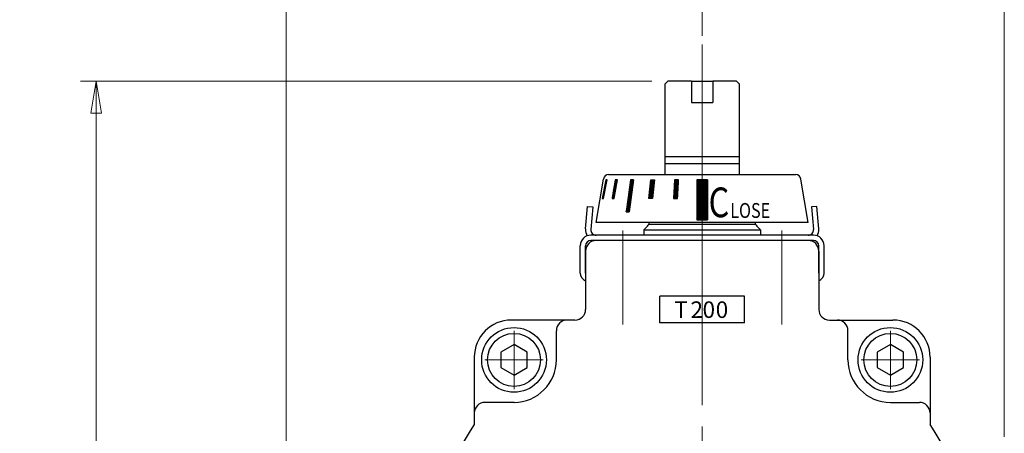
# Model space of a CAD drawing. Extents: x 0 to 1140, y 270 to 1082.
# Drawn here: x 527 to 713, y 729 to 807 of the extents above; entities that cross this region are included whole.
import ezdxf

# ---------------------------------------------------------------- set-up
doc = ezdxf.new("R2010")
doc.units = 0
doc.header["$LTSCALE"] = 4
doc.header["$MEASUREMENT"] = 0
doc.linetypes.add('CENTER', pattern=[12, 9, -1, 1, -1])
doc.layers.get('0').update_dxf_attribs({"linetype": 'CONTINUOUS'})
doc.layers.get('Defpoints').update_dxf_attribs({"linetype": 'CONTINUOUS'})
doc.layers.add('scale', color=6, linetype='CONTINUOUS', lineweight=13)
doc.layers.add('シリンダ', color=85, linetype='CONTINUOUS')
doc.styles.add('MS_P_Gothic', font='MS PGothic.ttf')
doc.styles.get("Standard").update_dxf_attribs({"font": 'simplex.shx', "bigfont": 'BIGFONT.shx'})
doc.dimstyles.get("Standard").update_dxf_attribs({"dimscale": 3, "dimtxt": 3.3, "dimasz": 2, "dimexe": 1, "dimexo": 1, "dimgap": 1, "dimtad": 1, "dimdsep": 46, "dimtxsty": 'STANDARD', "dimblk": 'CLOSED', "dimcen": 0.09, "dimclrd": 256, "dimclre": 256, "dimclrt": 2, "dimadec": 0, "dimazin": 2, "dimtfac": 1, "dimtmove": 0, "dimatfit": 3, "dimldrblk": 'CLOSED', "dimfxl": 1, "dimtolj": 1, "dimtzin": 0, "dimlwd": -1, "dimlwe": -1, "dimarcsym": 0})

# ---------------------------------------------------------------- blocks, each defined once
blk = doc.blocks.new('_Closed')
at = {"color": 0, "linetype": 'ByBlock', "lineweight": -2}
for p, q in [((-1, 0.167), (0, 0)), ((-1, 0.167), (-1, -0.167)), ((0, 0), (-1, -0.167)), ((0, 0), (-1, 0))]:
    blk.add_line(p, q, dxfattribs=at)
blk = doc.blocks.new('*D3')
at = {"layer": 'Defpoints', "color": 0}
for p in [(541.91, 795.21), (649.72, 795.21), (606.2, 592.21)]:
    blk.add_point(p, dxfattribs=at)
at = {"layer": 'scale'}
for p, q in [((646.72, 795.21), (538.91, 795.21)), ((541.91, 598.21), (541.91, 789.21)), ((603.2, 592.21), (538.91, 592.21))]:
    blk.add_line(p, q, dxfattribs=at)
at = {"layer": 'scale', "xscale": 6, "yscale": 6, "zscale": 6}
for p, rotation in [((541.91, 795.21), 90), ((541.91, 592.21), 270)]:
    blk.add_blockref('_Closed', p, dxfattribs=dict(at, rotation=rotation))
at = {"layer": 'scale', "color": 2, "insert": (533.96, 693.71), "char_height": 9.9, "attachment_point": 5, "rotation": 90}
blk.add_mtext('\\A1;203', dxfattribs=at)
blk = doc.blocks.new('*D5')
at = {"layer": 'Defpoints', "color": 0}
for p in [(577.71, 830.24), (656.22, 800.76), (577.71, 625.71)]:
    blk.add_point(p, dxfattribs=at)
at = {"layer": 'scale'}
for p, q in [((577.71, 628.71), (577.71, 833.24)), ((656.22, 803.76), (656.22, 833.24)), ((650.22, 830.24), (583.71, 830.24))]:
    blk.add_line(p, q, dxfattribs=at)
at = {"layer": 'scale', "xscale": 6, "yscale": 6, "zscale": 6, "rotation": 180}
blk.add_blockref('_Closed', (577.71, 830.24), dxfattribs=at)
at = {"layer": 'scale', "xscale": 6, "yscale": 6, "zscale": 6}
blk.add_blockref('_Closed', (656.22, 830.24), dxfattribs=at)
at = {"layer": 'scale', "color": 2, "insert": (616.96, 838.19), "char_height": 9.9, "attachment_point": 5}
blk.add_mtext('\\A1;79（概略）', dxfattribs=at)
blk = doc.blocks.new('*D6')
at = {"layer": 'Defpoints', "color": 0}
for p in [(713.22, 830.24), (656.22, 800.76), (713.22, 725.21)]:
    blk.add_point(p, dxfattribs=at)
at = {"layer": 'scale'}
for p, q in [((656.22, 803.76), (656.22, 833.24)), ((713.22, 728.21), (713.22, 833.24)), ((662.22, 830.24), (707.22, 830.24))]:
    blk.add_line(p, q, dxfattribs=at)
at = {"layer": 'scale', "xscale": 6, "yscale": 6, "zscale": 6, "rotation": 180}
blk.add_blockref('_Closed', (656.22, 830.24), dxfattribs=at)
at = {"layer": 'scale', "xscale": 6, "yscale": 6, "zscale": 6}
blk.add_blockref('_Closed', (713.22, 830.24), dxfattribs=at)
at = {"layer": 'scale', "color": 2, "insert": (684.72, 838.19), "char_height": 9.9, "attachment_point": 5}
blk.add_mtext('\\A1;57', dxfattribs=at)
blk = doc.blocks.new('*X16')
at = {"color": 0}
for p, q in [((712.25, 900.75), (712.07, 900.93)), ((712.26, 900.79), (712.08, 900.96)), ((712.26, 900.83), (712.09, 901)), ((712.28, 900.9), (712.1, 901.08)), ((712.27, 900.87), (712.1, 901.04)), ((712.28, 900.94), (712.11, 901.11)), ((712.29, 900.98), (712.12, 901.15)), ((712.31, 901.05), (712.13, 901.23)), ((712.3, 901.02), (712.13, 901.19)), ((712.31, 901.09), (712.14, 901.26)), ((712.33, 901.17), (712.15, 901.34)), ((712.32, 901.13), (712.15, 901.3)), ((712.34, 901.2), (712.16, 901.38)), ((712.34, 901.24), (712.17, 901.42)), ((712.36, 901.32), (712.18, 901.49)), ((712.35, 901.28), (712.18, 901.45)), ((712.36, 901.35), (712.19, 901.53)), ((712.37, 901.39), (712.2, 901.57)), ((712.39, 901.47), (712.21, 901.64)), ((712.38, 901.43), (712.21, 901.6)), ((712.39, 901.51), (712.22, 901.68)), ((712.41, 901.58), (712.23, 901.75)), ((712.4, 901.54), (712.23, 901.72)), ((712.42, 901.62), (712.24, 901.79)), ((712.42, 901.66), (712.25, 901.83)), ((712.44, 901.73), (712.26, 901.9)), ((712.43, 901.69), (712.26, 901.87)), ((712.44, 901.77), (712.27, 901.94)), ((712.45, 901.81), (712.28, 901.98)), ((712.46, 901.84), (712.29, 902.02)), ((712.47, 901.88), (712.33, 902.02)), ((712.47, 901.92), (712.37, 902.02)), ((712.48, 901.96), (712.42, 902.02)), ((712.49, 901.99), (712.46, 902.02)), ((714.21, 900.59), (713.87, 900.93)), ((714.22, 900.66), (713.88, 901.01)), ((714.22, 900.63), (713.88, 900.97)), ((714.24, 900.74), (713.89, 901.08)), ((714.23, 900.7), (713.89, 901.04)), ((714.24, 900.78), (713.9, 901.12)), ((714.26, 900.86), (713.91, 901.2)), ((714.25, 900.82), (713.91, 901.16)), ((714.26, 900.89), (713.92, 901.23)), ((714.28, 900.97), (713.93, 901.31)), ((714.27, 900.93), (713.93, 901.27)), ((714.28, 901.01), (713.94, 901.35)), ((714.3, 901.09), (713.95, 901.43)), ((714.29, 901.05), (713.95, 901.39)), ((714.3, 901.12), (713.96, 901.46)), ((714.32, 901.2), (713.97, 901.54)), ((714.31, 901.16), (713.97, 901.5)), ((714.32, 901.24), (713.98, 901.58)), ((714.34, 901.31), (713.99, 901.66)), ((714.33, 901.28), (713.99, 901.62)), ((714.34, 901.35), (714, 901.69)), ((714.36, 901.43), (714.01, 901.77)), ((714.35, 901.39), (714.01, 901.73)), ((714.36, 901.47), (714.02, 901.81)), ((714.38, 901.54), (714.03, 901.89)), ((714.37, 901.51), (714.03, 901.85)), ((714.38, 901.58), (714.04, 901.92)), ((714.4, 901.66), (714.05, 902)), ((714.39, 901.62), (714.05, 901.96)), ((714.4, 901.7), (714.08, 902.02)), ((714.41, 901.74), (714.13, 902.02)), ((714.41, 901.77), (714.17, 902.02)), ((714.42, 901.81), (714.22, 902.02)), ((714.43, 901.85), (714.26, 902.02)), ((714.43, 901.89), (714.31, 902.02)), ((714.44, 901.93), (714.35, 902.02)), ((714.45, 901.97), (714.4, 902.02)), ((714.45, 902), (714.44, 902.02)), ((717.29, 900.43), (716.79, 900.92)), ((717.3, 900.51), (716.8, 901)), ((717.29, 900.47), (716.8, 900.96)), ((717.31, 900.59), (716.81, 901.08)), ((717.3, 900.55), (716.81, 901.04)), ((717.32, 900.67), (716.82, 901.16)), ((717.31, 900.63), (716.82, 901.12)), ((717.33, 900.7), (716.83, 901.2)), ((717.34, 900.78), (716.84, 901.28)), ((717.33, 900.74), (716.84, 901.24)), ((717.35, 900.86), (716.85, 901.36)), ((717.34, 900.82), (716.85, 901.32)), ((717.36, 900.94), (716.86, 901.44)), ((717.35, 900.9), (716.86, 901.4)), ((717.37, 901.02), (716.87, 901.51)), ((717.36, 900.98), (716.87, 901.48)), ((717.38, 901.06), (716.88, 901.55)), ((717.39, 901.14), (716.89, 901.63)), ((717.38, 901.1), (716.89, 901.59)), ((717.4, 901.22), (716.9, 901.71)), ((717.39, 901.18), (716.9, 901.67)), ((717.41, 901.29), (716.91, 901.79)), ((717.4, 901.26), (716.91, 901.75)), ((717.42, 901.37), (716.92, 901.87)), ((717.41, 901.33), (716.92, 901.83)), ((717.43, 901.41), (716.93, 901.91)), ((717.44, 901.49), (716.94, 901.99)), ((717.43, 901.45), (716.94, 901.95)), ((717.44, 901.53), (716.95, 902.02)), ((717.45, 901.57), (717, 902.02)), ((717.45, 901.61), (717.04, 902.02)), ((717.46, 901.65), (717.09, 902.02)), ((717.46, 901.69), (717.13, 902.02)), ((717.47, 901.73), (717.18, 902.02)), ((717.48, 901.77), (717.22, 902.02)), ((717.48, 901.81), (717.27, 902.02)), ((717.49, 901.85), (717.31, 902.02)), ((717.49, 901.88), (717.36, 902.02)), ((717.5, 901.92), (717.4, 902.02)), ((717.5, 901.96), (717.45, 902.02)), ((717.51, 902), (717.49, 902.02)), ((721.28, 900.38), (720.65, 901.01)), ((721.28, 900.34), (720.65, 900.97)), ((721.28, 900.3), (720.65, 900.93)), ((721.29, 900.47), (720.66, 901.1)), ((721.29, 900.42), (720.66, 901.05)), ((721.3, 900.59), (720.67, 901.22)), ((721.3, 900.55), (720.67, 901.18)), ((721.3, 900.51), (720.67, 901.14)), ((721.31, 900.67), (720.68, 901.3)), ((721.31, 900.63), (720.68, 901.26)), ((721.32, 900.79), (720.69, 901.42)), ((721.32, 900.75), (720.69, 901.38)), ((721.32, 900.71), (720.69, 901.34)), ((721.33, 900.87), (720.7, 901.5)), ((721.33, 900.83), (720.7, 901.46)), ((721.34, 901), (720.71, 901.63)), ((721.34, 900.96), (720.71, 901.59)), ((721.34, 900.91), (720.71, 901.54)), ((721.35, 901.08), (720.72, 901.71)), ((721.35, 901.04), (720.72, 901.67)), ((721.36, 901.16), (720.73, 901.79)), ((721.36, 901.12), (720.73, 901.75)), ((721.37, 901.28), (720.74, 901.91)), ((721.37, 901.24), (720.74, 901.87)), ((721.36, 901.2), (720.74, 901.83)), ((721.38, 901.36), (720.75, 901.99)), ((721.38, 901.32), (720.75, 901.95)), ((721.39, 901.4), (720.77, 902.02)), ((721.39, 901.45), (720.82, 902.02)), ((721.39, 901.49), (720.86, 902.02)), ((721.4, 901.53), (720.91, 902.02)), ((721.4, 901.57), (720.95, 902.02)), ((721.41, 901.61), (721, 902.02)), ((721.41, 901.65), (721.04, 902.02)), ((721.41, 901.69), (721.09, 902.02)), ((721.42, 901.73), (721.13, 902.02)), ((721.42, 901.77), (721.18, 902.02)), ((721.43, 901.81), (721.22, 902.02)), ((721.43, 901.85), (721.27, 902.02)), ((721.43, 901.89), (721.31, 902.02)), ((721.44, 901.93), (721.36, 902.02)), ((721.44, 901.98), (721.4, 902.02)), ((721.45, 902.02), (721.44, 902.02)), ((725.91, 900.34), (725.17, 901.07)), ((725.91, 900.3), (725.17, 901.03)), ((725.9, 900.25), (725.17, 900.99)), ((725.9, 900.21), (725.17, 900.94)), ((725.92, 900.51), (725.18, 901.24)), ((725.92, 900.47), (725.18, 901.2)), ((725.91, 900.42), (725.18, 901.16)), ((725.91, 900.38), (725.18, 901.12)), ((725.93, 900.72), (725.19, 901.46)), ((725.93, 900.68), (725.19, 901.41)), ((725.92, 900.64), (725.19, 901.37)), ((725.92, 900.59), (725.19, 901.33)), ((725.92, 900.55), (725.19, 901.29)), ((725.94, 900.94), (725.2, 901.67)), ((725.94, 900.89), (725.2, 901.63)), ((725.94, 900.85), (725.2, 901.59)), ((725.93, 900.81), (725.2, 901.54)), ((725.93, 900.77), (725.2, 901.5)), ((725.95, 901.11), (725.21, 901.84)), ((725.95, 901.06), (725.21, 901.8)), ((725.94, 901.02), (725.21, 901.76)), ((725.94, 900.98), (725.21, 901.71)), ((725.96, 901.28), (725.22, 902.01)), ((725.96, 901.23), (725.22, 901.97)), ((725.95, 901.19), (725.22, 901.93)), ((725.95, 901.15), (725.22, 901.88)), ((725.96, 901.32), (725.26, 902.02)), ((725.96, 901.36), (725.31, 902.02)), ((725.96, 901.41), (725.35, 902.02)), ((725.97, 901.45), (725.4, 902.02)), ((725.97, 901.49), (725.44, 902.02)), ((725.97, 901.53), (725.49, 902.02)), ((725.97, 901.58), (725.53, 902.02)), ((725.98, 901.62), (725.58, 902.02)), ((725.98, 901.66), (725.62, 902.02)), ((725.98, 901.7), (725.67, 902.02)), ((725.98, 901.75), (725.71, 902.02)), ((725.98, 901.79), (725.76, 902.02)), ((725.99, 901.83), (725.8, 902.02)), ((725.99, 901.88), (725.85, 902.02)), ((725.99, 901.92), (725.89, 902.02)), ((725.99, 901.96), (725.94, 902.02)), ((725.99, 902), (725.98, 902.02)), ((731.45, 900.01), (729.45, 902.01)), ((731.45, 899.96), (729.45, 901.96)), ((731.45, 899.92), (729.45, 901.92)), ((731.45, 899.87), (729.45, 901.87)), ((731.45, 899.83), (729.45, 901.83)), ((731.45, 899.78), (729.45, 901.78)), ((731.45, 899.74), (729.45, 901.74)), ((731.45, 899.69), (729.45, 901.69)), ((731.45, 899.65), (729.45, 901.65)), ((731.45, 899.6), (729.45, 901.6)), ((731.45, 899.56), (729.45, 901.56)), ((731.45, 899.51), (729.45, 901.51)), ((731.45, 899.47), (729.45, 901.47)), ((731.45, 899.42), (729.45, 901.42)), ((731.45, 899.38), (729.45, 901.38)), ((731.45, 899.33), (729.45, 901.33)), ((731.45, 899.29), (729.45, 901.29)), ((731.45, 899.24), (729.45, 901.24)), ((731.45, 899.2), (729.45, 901.2)), ((731.45, 899.15), (729.45, 901.15)), ((731.45, 899.11), (729.45, 901.11)), ((731.45, 899.06), (729.45, 901.06)), ((731.45, 899.02), (729.45, 901.02)), ((731.45, 898.97), (729.45, 900.97)), ((731.45, 898.93), (729.45, 900.93)), ((731.45, 900.05), (729.48, 902.02)), ((731.45, 900.1), (729.53, 902.02)), ((731.45, 900.14), (729.57, 902.02)), ((731.45, 900.19), (729.62, 902.02)), ((731.45, 900.23), (729.66, 902.02)), ((731.45, 900.28), (729.71, 902.02)), ((731.45, 900.32), (729.75, 902.02)), ((731.45, 900.37), (729.8, 902.02)), ((731.45, 900.41), (729.84, 902.02)), ((731.45, 900.46), (729.89, 902.02)), ((731.45, 900.5), (729.93, 902.02)), ((731.45, 900.55), (729.98, 902.02)), ((731.45, 900.59), (730.02, 902.02)), ((731.45, 900.64), (730.07, 902.02)), ((731.45, 900.68), (730.11, 902.02)), ((731.45, 900.73), (730.16, 902.02)), ((731.45, 900.77), (730.2, 902.02)), ((731.45, 900.82), (730.25, 902.02)), ((731.45, 900.86), (730.29, 902.02)), ((731.45, 900.91), (730.34, 902.02)), ((731.45, 900.95), (730.38, 902.02)), ((731.45, 901), (730.43, 902.02)), ((731.45, 901.04), (730.47, 902.02)), ((731.45, 901.08), (730.52, 902.02)), ((731.45, 901.13), (730.56, 902.02)), ((731.45, 901.17), (730.61, 902.02)), ((731.45, 901.22), (730.65, 902.02)), ((731.45, 901.26), (730.7, 902.02)), ((731.45, 901.31), (730.74, 902.02)), ((731.45, 901.35), (730.79, 902.02)), ((731.45, 901.4), (730.83, 902.02)), ((731.45, 901.44), (730.88, 902.02)), ((731.45, 901.49), (730.92, 902.02)), ((731.45, 901.53), (730.97, 902.02)), ((731.45, 901.58), (731.01, 902.02)), ((731.45, 901.62), (731.06, 902.02)), ((731.45, 901.67), (731.1, 902.02)), ((731.45, 901.71), (731.15, 902.02)), ((731.45, 901.76), (731.19, 902.02)), ((731.45, 901.8), (731.23, 902.02)), ((731.45, 901.85), (731.28, 902.02)), ((731.45, 901.89), (731.32, 902.02)), ((731.45, 901.94), (731.37, 902.02)), ((731.45, 901.98), (731.41, 902.02)), ((711.89, 898.91), (711.72, 899.08)), ((711.91, 898.98), (711.73, 899.16)), ((711.9, 898.95), (711.73, 899.12)), ((711.91, 899.02), (711.74, 899.2)), ((711.92, 899.06), (711.75, 899.23)), ((711.94, 899.13), (711.76, 899.31)), ((711.93, 899.1), (711.76, 899.27)), ((711.94, 899.17), (711.77, 899.35)), ((711.96, 899.25), (711.78, 899.42)), ((711.95, 899.21), (711.78, 899.38)), ((711.96, 899.28), (711.79, 899.46)), ((711.97, 899.32), (711.8, 899.5)), ((711.99, 899.4), (711.81, 899.57)), ((711.98, 899.36), (711.81, 899.53)), ((711.99, 899.44), (711.82, 899.61)), ((712, 899.47), (711.83, 899.65)), ((712.02, 899.55), (711.84, 899.72)), ((712.01, 899.51), (711.84, 899.68)), ((712.02, 899.59), (711.85, 899.76)), ((712.04, 899.66), (711.86, 899.83)), ((712.03, 899.62), (711.86, 899.8)), ((712.04, 899.7), (711.87, 899.87)), ((712.05, 899.74), (711.88, 899.91)), ((712.07, 899.81), (711.89, 899.99)), ((712.06, 899.77), (711.89, 899.95)), ((712.07, 899.85), (711.9, 900.02)), ((712.09, 899.92), (711.91, 900.1)), ((712.08, 899.89), (711.91, 900.06)), ((712.1, 899.96), (711.92, 900.14)), ((712.1, 900), (711.93, 900.17)), ((712.12, 900.08), (711.94, 900.25)), ((712.11, 900.04), (711.94, 900.21)), ((712.12, 900.11), (711.95, 900.29)), ((712.13, 900.15), (711.96, 900.32)), ((712.15, 900.23), (711.97, 900.4)), ((712.14, 900.19), (711.97, 900.36)), ((712.15, 900.26), (711.98, 900.44)), ((712.17, 900.34), (711.99, 900.51)), ((712.16, 900.3), (711.99, 900.47)), ((712.18, 900.38), (712, 900.55)), ((712.18, 900.41), (712.01, 900.59)), ((712.2, 900.49), (712.02, 900.66)), ((712.19, 900.45), (712.02, 900.63)), ((712.2, 900.53), (712.03, 900.7)), ((712.21, 900.56), (712.04, 900.74)), ((712.23, 900.64), (712.05, 900.81)), ((712.22, 900.6), (712.05, 900.78)), ((712.23, 900.68), (712.06, 900.85)), ((712.24, 900.71), (712.07, 900.89)), ((713.89, 898.75), (713.55, 899.09)), ((713.9, 898.83), (713.56, 899.17)), ((713.9, 898.79), (713.56, 899.13)), ((713.91, 898.87), (713.57, 899.21)), ((713.92, 898.94), (713.58, 899.28)), ((713.92, 898.9), (713.58, 899.24)), ((713.93, 898.98), (713.59, 899.32)), ((713.94, 899.06), (713.6, 899.4)), ((713.94, 899.02), (713.6, 899.36)), ((713.95, 899.1), (713.61, 899.44)), ((713.96, 899.17), (713.62, 899.51)), ((713.96, 899.13), (713.62, 899.47)), ((713.97, 899.21), (713.63, 899.55)), ((713.98, 899.29), (713.64, 899.63)), ((713.98, 899.25), (713.64, 899.59)), ((713.99, 899.32), (713.65, 899.67)), ((714, 899.4), (713.66, 899.74)), ((714, 899.36), (713.66, 899.7)), ((714.01, 899.44), (713.67, 899.78)), ((714.02, 899.52), (713.68, 899.86)), ((714.02, 899.48), (713.68, 899.82)), ((714.03, 899.55), (713.69, 899.9)), ((714.04, 899.63), (713.7, 899.97)), ((714.04, 899.59), (713.7, 899.93)), ((714.05, 899.67), (713.71, 900.01)), ((714.06, 899.75), (713.72, 900.09)), ((714.06, 899.71), (713.72, 900.05)), ((714.07, 899.78), (713.73, 900.12)), ((714.08, 899.86), (713.74, 900.2)), ((714.08, 899.82), (713.74, 900.16)), ((714.09, 899.9), (713.75, 900.24)), ((714.1, 899.98), (713.76, 900.32)), ((714.1, 899.94), (713.76, 900.28)), ((714.11, 900.01), (713.77, 900.35)), ((714.12, 900.09), (713.78, 900.43)), ((714.12, 900.05), (713.78, 900.39)), ((714.13, 900.13), (713.79, 900.47)), ((714.14, 900.2), (713.8, 900.55)), ((714.14, 900.17), (713.8, 900.51)), ((714.15, 900.24), (713.81, 900.58)), ((714.16, 900.32), (713.82, 900.66)), ((714.16, 900.28), (713.82, 900.62)), ((714.17, 900.36), (713.83, 900.7)), ((714.18, 900.43), (713.84, 900.78)), ((714.18, 900.4), (713.84, 900.74)), ((714.19, 900.47), (713.85, 900.81)), ((714.2, 900.55), (713.86, 900.89)), ((714.2, 900.51), (713.86, 900.85)), ((717.03, 898.62), (716.53, 899.12)), ((717.02, 898.58), (716.53, 899.08)), ((717.04, 898.66), (716.54, 899.15)), ((717.05, 898.74), (716.55, 899.23)), ((717.04, 898.7), (716.55, 899.19)), ((717.06, 898.82), (716.56, 899.31)), ((717.05, 898.78), (716.56, 899.27)), ((717.07, 898.9), (716.57, 899.39)), ((717.06, 898.86), (716.57, 899.35)), ((717.08, 898.97), (716.58, 899.47)), ((717.07, 898.93), (716.58, 899.43)), ((717.09, 899.01), (716.59, 899.51)), ((717.1, 899.09), (716.6, 899.59)), ((717.09, 899.05), (716.6, 899.55)), ((717.11, 899.17), (716.61, 899.67)), ((717.1, 899.13), (716.61, 899.63)), ((717.12, 899.25), (716.62, 899.74)), ((717.11, 899.21), (716.62, 899.71)), ((717.13, 899.33), (716.63, 899.82)), ((717.13, 899.29), (716.63, 899.78)), ((717.14, 899.37), (716.64, 899.86)), ((717.15, 899.45), (716.65, 899.94)), ((717.14, 899.41), (716.65, 899.9)), ((717.16, 899.52), (716.66, 900.02)), ((717.15, 899.49), (716.66, 899.98)), ((717.17, 899.6), (716.67, 900.1)), ((717.16, 899.56), (716.67, 900.06)), ((717.18, 899.64), (716.68, 900.14)), ((717.19, 899.72), (716.69, 900.22)), ((717.18, 899.68), (716.69, 900.18)), ((717.2, 899.8), (716.7, 900.3)), ((717.19, 899.76), (716.7, 900.26)), ((717.21, 899.88), (716.71, 900.37)), ((717.2, 899.84), (716.71, 900.33)), ((717.22, 899.96), (716.72, 900.45)), ((717.21, 899.92), (716.72, 900.41)), ((717.23, 900), (716.73, 900.49)), ((717.24, 900.08), (716.74, 900.57)), ((717.23, 900.04), (716.74, 900.53)), ((717.25, 900.15), (716.75, 900.65)), ((717.24, 900.11), (716.75, 900.61)), ((717.26, 900.23), (716.76, 900.73)), ((717.25, 900.19), (716.76, 900.69)), ((717.27, 900.31), (716.77, 900.81)), ((717.26, 900.27), (716.77, 900.77)), ((717.28, 900.35), (716.78, 900.85)), ((717.28, 900.39), (716.79, 900.89)), ((721.04, 898.52), (720.46, 899.1)), ((721.1, 898.59), (720.47, 899.22)), ((721.1, 898.55), (720.47, 899.18)), ((721.08, 898.52), (720.47, 899.14)), ((721.11, 898.67), (720.48, 899.3)), ((721.11, 898.63), (720.48, 899.26)), ((721.12, 898.79), (720.49, 899.42)), ((721.12, 898.75), (720.49, 899.38)), ((721.12, 898.71), (720.49, 899.34)), ((721.13, 898.87), (720.5, 899.5)), ((721.13, 898.83), (720.5, 899.46)), ((721.14, 899), (720.51, 899.63)), ((721.14, 898.96), (720.51, 899.58)), ((721.14, 898.91), (720.51, 899.54)), ((721.15, 899.08), (720.52, 899.71)), ((721.15, 899.04), (720.52, 899.67)), ((721.16, 899.16), (720.53, 899.79)), ((721.16, 899.12), (720.53, 899.75)), ((721.17, 899.28), (720.54, 899.91)), ((721.17, 899.24), (720.54, 899.87)), ((721.16, 899.2), (720.54, 899.83)), ((721.18, 899.36), (720.55, 899.99)), ((721.18, 899.32), (720.55, 899.95)), ((721.19, 899.49), (720.56, 900.12)), ((721.19, 899.44), (720.56, 900.07)), ((721.19, 899.4), (720.56, 900.03)), ((721.2, 899.57), (720.57, 900.2)), ((721.2, 899.53), (720.57, 900.16)), ((721.21, 899.69), (720.58, 900.32)), ((721.21, 899.65), (720.58, 900.28)), ((721.21, 899.61), (720.58, 900.24)), ((721.22, 899.77), (720.59, 900.4)), ((721.22, 899.73), (720.59, 900.36)), ((721.23, 899.89), (720.6, 900.52)), ((721.23, 899.85), (720.6, 900.48)), ((721.23, 899.81), (720.6, 900.44)), ((721.24, 899.98), (720.61, 900.61)), ((721.24, 899.93), (720.61, 900.56)), ((721.25, 900.1), (720.62, 900.73)), ((721.25, 900.06), (720.62, 900.69)), ((721.25, 900.02), (720.62, 900.65)), ((721.26, 900.18), (720.63, 900.81)), ((721.26, 900.14), (720.63, 900.77)), ((721.27, 900.26), (720.64, 900.89)), ((721.27, 900.22), (720.64, 900.85)), ((725.71, 898.52), (725.07, 899.15)), ((725.66, 898.52), (725.07, 899.11)), ((725.62, 898.52), (725.07, 899.07)), ((725.82, 898.59), (725.08, 899.32)), ((725.82, 898.55), (725.08, 899.28)), ((725.8, 898.52), (725.08, 899.24)), ((725.75, 898.52), (725.08, 899.19)), ((725.83, 898.8), (725.09, 899.54)), ((725.83, 898.76), (725.09, 899.49)), ((725.82, 898.72), (725.09, 899.45)), ((725.82, 898.67), (725.09, 899.41)), ((725.82, 898.63), (725.09, 899.37)), ((725.84, 898.97), (725.1, 899.71)), ((725.84, 898.93), (725.1, 899.66)), ((725.83, 898.89), (725.1, 899.62)), ((725.83, 898.84), (725.1, 899.58)), ((725.85, 899.19), (725.11, 899.92)), ((725.85, 899.14), (725.11, 899.88)), ((725.84, 899.1), (725.11, 899.83)), ((725.84, 899.06), (725.11, 899.79)), ((725.84, 899.01), (725.11, 899.75)), ((725.86, 899.36), (725.12, 900.09)), ((725.86, 899.31), (725.12, 900.05)), ((725.85, 899.27), (725.12, 900.01)), ((725.85, 899.23), (725.12, 899.96)), ((725.87, 899.57), (725.13, 900.3)), ((725.87, 899.53), (725.13, 900.26)), ((725.86, 899.48), (725.13, 900.22)), ((725.86, 899.44), (725.13, 900.18)), ((725.86, 899.4), (725.13, 900.13)), ((725.88, 899.74), (725.14, 900.48)), ((725.88, 899.7), (725.14, 900.43)), ((725.87, 899.66), (725.14, 900.39)), ((725.87, 899.61), (725.14, 900.35)), ((725.89, 899.95), (725.15, 900.69)), ((725.89, 899.91), (725.15, 900.65)), ((725.88, 899.87), (725.15, 900.6)), ((725.88, 899.83), (725.15, 900.56)), ((725.88, 899.78), (725.15, 900.52)), ((725.9, 900.12), (725.16, 900.86)), ((725.9, 900.08), (725.16, 900.82)), ((725.89, 900.04), (725.16, 900.77)), ((725.89, 900), (725.16, 900.73)), ((725.9, 900.17), (725.17, 900.9)), ((731.45, 898.88), (729.45, 900.88)), ((731.45, 898.84), (729.45, 900.84)), ((731.45, 898.79), (729.45, 900.79)), ((731.45, 898.75), (729.45, 900.75)), ((731.45, 898.71), (729.45, 900.71)), ((731.45, 898.66), (729.45, 900.66)), ((731.45, 898.62), (729.45, 900.62)), ((731.45, 898.57), (729.45, 900.57)), ((731.45, 898.53), (729.45, 900.53)), ((731.45, 898.48), (729.45, 900.48)), ((731.45, 898.44), (729.45, 900.44)), ((731.45, 898.39), (729.45, 900.39)), ((731.45, 898.35), (729.45, 900.35)), ((731.45, 898.3), (729.45, 900.3)), ((731.45, 898.26), (729.45, 900.26)), ((731.45, 898.21), (729.45, 900.21)), ((731.45, 898.17), (729.45, 900.17)), ((731.45, 898.12), (729.45, 900.12)), ((731.45, 898.08), (729.45, 900.08)), ((731.45, 898.03), (729.45, 900.03)), ((731.45, 897.99), (729.45, 899.99)), ((731.45, 897.94), (729.45, 899.94)), ((731.45, 897.9), (729.45, 899.9)), ((731.45, 897.85), (729.45, 899.85)), ((731.45, 897.81), (729.45, 899.81)), ((731.45, 897.76), (729.45, 899.76)), ((731.45, 897.72), (729.45, 899.72)), ((731.45, 897.67), (729.45, 899.67)), ((731.45, 897.63), (729.45, 899.63)), ((731.45, 897.58), (729.45, 899.58)), ((731.45, 897.54), (729.45, 899.54)), ((731.45, 897.49), (729.45, 899.49)), ((731.45, 897.45), (729.45, 899.45)), ((731.45, 897.4), (729.45, 899.4)), ((731.45, 897.36), (729.45, 899.36)), ((731.45, 897.31), (729.45, 899.31)), ((731.45, 897.27), (729.45, 899.27)), ((731.45, 897.22), (729.45, 899.22)), ((731.45, 897.18), (729.45, 899.18)), ((731.45, 897.13), (729.45, 899.13)), ((731.45, 897.09), (729.45, 899.09)), ((711.7, 898.52), (711.62, 898.59)), ((711.65, 898.52), (711.62, 898.56)), ((711.74, 898.52), (711.63, 898.63)), ((711.79, 898.52), (711.64, 898.67)), ((711.83, 898.57), (711.65, 898.74)), ((711.82, 898.53), (711.65, 898.71)), ((711.83, 898.61), (711.66, 898.78)), ((711.84, 898.65), (711.67, 898.82)), ((711.86, 898.72), (711.68, 898.89)), ((711.85, 898.68), (711.68, 898.86)), ((711.86, 898.76), (711.69, 898.93)), ((711.88, 898.83), (711.7, 899.01)), ((711.87, 898.8), (711.7, 898.97)), ((711.88, 898.87), (711.71, 899.04)), ((713.54, 898.52), (713.46, 898.59)), ((713.5, 898.52), (713.46, 898.56)), ((713.58, 898.52), (713.47, 898.63)), ((713.67, 898.52), (713.48, 898.71)), ((713.63, 898.52), (713.48, 898.67)), ((713.72, 898.52), (713.49, 898.75)), ((713.81, 898.52), (713.5, 898.82)), ((713.76, 898.52), (713.5, 898.79)), ((713.85, 898.52), (713.51, 898.86)), ((713.86, 898.6), (713.52, 898.94)), ((713.86, 898.56), (713.52, 898.9)), ((713.87, 898.64), (713.53, 898.98)), ((713.88, 898.71), (713.54, 899.05)), ((713.88, 898.67), (713.54, 899.02)), ((716.77, 896.77), (716.27, 897.27)), ((716.76, 896.73), (716.27, 897.23)), ((716.78, 896.85), (716.28, 897.35)), ((716.77, 896.81), (716.28, 897.31)), ((716.79, 896.89), (716.29, 897.38)), ((716.8, 896.97), (716.3, 897.46)), ((716.79, 896.93), (716.3, 897.42)), ((716.81, 897.05), (716.31, 897.54)), ((716.8, 897.01), (716.31, 897.5)), ((716.82, 897.12), (716.32, 897.62)), ((716.81, 897.09), (716.32, 897.58)), ((716.83, 897.2), (716.33, 897.7)), ((716.82, 897.16), (716.33, 897.66)), ((716.84, 897.24), (716.34, 897.74)), ((716.85, 897.32), (716.35, 897.82)), ((716.84, 897.28), (716.35, 897.78)), ((716.86, 897.4), (716.36, 897.9)), ((716.85, 897.36), (716.36, 897.86)), ((716.87, 897.48), (716.37, 897.97)), ((716.86, 897.44), (716.37, 897.94)), ((716.88, 897.56), (716.38, 898.05)), ((716.87, 897.52), (716.38, 898.01)), ((716.89, 897.6), (716.39, 898.09)), ((716.9, 897.68), (716.4, 898.17)), ((716.89, 897.64), (716.4, 898.13)), ((716.91, 897.75), (716.41, 898.25)), ((716.9, 897.72), (716.41, 898.21)), ((716.92, 897.83), (716.42, 898.33)), ((716.91, 897.79), (716.42, 898.29)), ((716.93, 897.91), (716.43, 898.41)), ((716.92, 897.87), (716.43, 898.37)), ((716.94, 897.95), (716.44, 898.45)), ((716.95, 898.03), (716.45, 898.53)), ((716.94, 897.99), (716.45, 898.49)), ((716.96, 898.11), (716.46, 898.6)), ((716.95, 898.07), (716.46, 898.56)), ((716.97, 898.19), (716.47, 898.68)), ((716.96, 898.15), (716.47, 898.64)), ((716.98, 898.27), (716.48, 898.76)), ((716.97, 898.23), (716.48, 898.72)), ((716.99, 898.31), (716.49, 898.8)), ((717, 898.38), (716.5, 898.88)), ((716.99, 898.34), (716.5, 898.84)), ((717.01, 898.46), (716.51, 898.96)), ((717, 898.42), (716.51, 898.92)), ((717.02, 898.54), (716.52, 899.04)), ((717.01, 898.5), (716.52, 899)), ((720.41, 898.52), (720.4, 898.52)), ((720.5, 898.52), (720.41, 898.61)), ((720.45, 898.52), (720.41, 898.56)), ((720.63, 898.52), (720.42, 898.73)), ((720.59, 898.52), (720.42, 898.69)), ((720.54, 898.52), (720.42, 898.65)), ((720.72, 898.52), (720.43, 898.81)), ((720.68, 898.52), (720.43, 898.77)), ((720.81, 898.52), (720.44, 898.89)), ((720.77, 898.52), (720.44, 898.85)), ((720.95, 898.52), (720.45, 899.01)), ((720.9, 898.52), (720.45, 898.97)), ((720.86, 898.52), (720.45, 898.93)), ((720.99, 898.52), (720.46, 899.05)), ((725.08, 898.52), (725.04, 898.55)), ((725.3, 898.52), (725.05, 898.77)), ((725.26, 898.52), (725.05, 898.72)), ((725.21, 898.52), (725.05, 898.68)), ((725.17, 898.52), (725.05, 898.64)), ((725.12, 898.52), (725.05, 898.6)), ((725.48, 898.52), (725.06, 898.94)), ((725.44, 898.52), (725.06, 898.9)), ((725.39, 898.52), (725.06, 898.85)), ((725.35, 898.52), (725.06, 898.81)), ((725.57, 898.52), (725.07, 899.02)), ((725.53, 898.52), (725.07, 898.98)), ((731.45, 897.04), (729.45, 899.04)), ((731.45, 897), (729.45, 899)), ((731.45, 896.95), (729.45, 898.95)), ((731.45, 896.91), (729.45, 898.91)), ((731.45, 896.86), (729.45, 898.86)), ((731.45, 896.82), (729.45, 898.82)), ((731.45, 896.77), (729.45, 898.77)), ((731.45, 896.73), (729.45, 898.73)), ((731.45, 896.68), (729.45, 898.68)), ((731.45, 896.64), (729.45, 898.64)), ((731.45, 896.59), (729.45, 898.59)), ((731.45, 896.55), (729.45, 898.55)), ((731.45, 896.51), (729.45, 898.51)), ((731.45, 896.46), (729.45, 898.46)), ((731.45, 896.42), (729.45, 898.42)), ((731.45, 896.37), (729.45, 898.37)), ((731.45, 896.33), (729.45, 898.33)), ((731.45, 896.28), (729.45, 898.28)), ((731.45, 896.24), (729.45, 898.24)), ((731.45, 896.19), (729.45, 898.19)), ((731.45, 896.15), (729.45, 898.15)), ((731.45, 896.1), (729.45, 898.1)), ((731.45, 896.06), (729.45, 898.06)), ((731.45, 896.01), (729.45, 898.01)), ((731.45, 895.97), (729.45, 897.97)), ((731.45, 895.92), (729.45, 897.92)), ((731.45, 895.88), (729.45, 897.88)), ((731.45, 895.83), (729.45, 897.83)), ((731.45, 895.79), (729.45, 897.79)), ((731.45, 895.74), (729.45, 897.74)), ((731.45, 895.7), (729.45, 897.7)), ((731.45, 895.65), (729.45, 897.65)), ((731.45, 895.61), (729.45, 897.61)), ((731.45, 895.56), (729.45, 897.56)), ((731.45, 895.52), (729.45, 897.52)), ((731.45, 895.47), (729.45, 897.47)), ((731.45, 895.43), (729.45, 897.43)), ((731.45, 895.38), (729.45, 897.38)), ((731.45, 895.34), (729.45, 897.34)), ((731.45, 895.29), (729.45, 897.29)), ((731.45, 895.25), (729.45, 897.25)), ((716.13, 896.02), (716.1, 896.05)), ((716.22, 896.02), (716.11, 896.13)), ((716.17, 896.02), (716.11, 896.09)), ((716.31, 896.02), (716.12, 896.2)), ((716.26, 896.02), (716.12, 896.17)), ((716.4, 896.02), (716.13, 896.28)), ((716.35, 896.02), (716.13, 896.24)), ((716.44, 896.02), (716.14, 896.32)), ((716.53, 896.02), (716.15, 896.4)), ((716.49, 896.02), (716.15, 896.36)), ((716.62, 896.02), (716.16, 896.48)), ((716.58, 896.02), (716.16, 896.44)), ((716.67, 896.06), (716.17, 896.56)), ((716.66, 896.02), (716.17, 896.52)), ((716.68, 896.14), (716.18, 896.64)), ((716.67, 896.1), (716.18, 896.6)), ((716.69, 896.18), (716.19, 896.68)), ((716.7, 896.26), (716.2, 896.76)), ((716.69, 896.22), (716.2, 896.72)), ((716.71, 896.34), (716.21, 896.83)), ((716.7, 896.3), (716.21, 896.79)), ((716.72, 896.42), (716.22, 896.91)), ((716.71, 896.38), (716.22, 896.87)), ((716.73, 896.5), (716.23, 896.99)), ((716.72, 896.46), (716.23, 896.95)), ((716.74, 896.53), (716.24, 897.03)), ((716.75, 896.61), (716.25, 897.11)), ((716.74, 896.57), (716.25, 897.07)), ((716.76, 896.69), (716.26, 897.19)), ((716.75, 896.65), (716.26, 897.15)), ((731.45, 895.2), (729.45, 897.2)), ((731.45, 895.16), (729.45, 897.16)), ((731.45, 895.11), (729.45, 897.11)), ((731.45, 895.07), (729.45, 897.07)), ((731.45, 895.02), (729.45, 897.02)), ((731.45, 894.98), (729.45, 896.98)), ((731.45, 894.93), (729.45, 896.93)), ((731.45, 894.89), (729.45, 896.89)), ((731.45, 894.84), (729.45, 896.84)), ((731.45, 894.8), (729.45, 896.8)), ((731.45, 894.75), (729.45, 896.75)), ((731.45, 894.71), (729.45, 896.71)), ((731.45, 894.66), (729.45, 896.66)), ((731.45, 894.62), (729.45, 896.62)), ((731.45, 894.57), (729.45, 896.57)), ((731.45, 894.53), (729.45, 896.53)), ((731.42, 894.52), (729.45, 896.48)), ((731.37, 894.52), (729.45, 896.44)), ((731.33, 894.52), (729.45, 896.39)), ((731.28, 894.52), (729.45, 896.35)), ((731.24, 894.52), (729.45, 896.3)), ((731.19, 894.52), (729.45, 896.26)), ((731.15, 894.52), (729.45, 896.22)), ((731.1, 894.52), (729.45, 896.17)), ((731.06, 894.52), (729.45, 896.13)), ((731.01, 894.52), (729.45, 896.08)), ((730.97, 894.52), (729.45, 896.04)), ((730.92, 894.52), (729.45, 895.99)), ((730.88, 894.52), (729.45, 895.95)), ((730.83, 894.52), (729.45, 895.9)), ((730.79, 894.52), (729.45, 895.86)), ((730.74, 894.52), (729.45, 895.81)), ((730.7, 894.52), (729.45, 895.77)), ((730.65, 894.52), (729.45, 895.72)), ((730.61, 894.52), (729.45, 895.68)), ((730.56, 894.52), (729.45, 895.63)), ((730.52, 894.52), (729.45, 895.59)), ((730.47, 894.52), (729.45, 895.54)), ((730.43, 894.52), (729.45, 895.5)), ((730.38, 894.52), (729.45, 895.45)), ((730.34, 894.52), (729.45, 895.41)), ((730.29, 894.52), (729.45, 895.36)), ((730.25, 894.52), (729.45, 895.32)), ((730.2, 894.52), (729.45, 895.27)), ((730.16, 894.52), (729.45, 895.23)), ((730.11, 894.52), (729.45, 895.18)), ((730.07, 894.52), (729.45, 895.14)), ((730.02, 894.52), (729.45, 895.09)), ((729.98, 894.52), (729.45, 895.05)), ((729.93, 894.52), (729.45, 895)), ((729.89, 894.52), (729.45, 894.96)), ((729.84, 894.52), (729.45, 894.91)), ((729.8, 894.52), (729.45, 894.87)), ((729.75, 894.52), (729.45, 894.82)), ((729.71, 894.52), (729.45, 894.78)), ((729.66, 894.52), (729.45, 894.73)), ((729.62, 894.52), (729.45, 894.69)), ((729.58, 894.52), (729.45, 894.64)), ((729.53, 894.52), (729.45, 894.6)), ((729.49, 894.52), (729.45, 894.55))]:
    blk.add_line(p, q, dxfattribs=at)
blk = doc.blocks.new('*U23')
at = {"layer": 'シリンダ'}
blk.add_text('0', height=3.12, dxfattribs=at).set_placement((730.52, 876.02))
blk = doc.blocks.new('*U24')
at = {"layer": 'シリンダ'}
blk.add_text('T', height=3.12, dxfattribs=at).set_placement((725.17, 876.04))
blk = doc.blocks.new('*U25')
at = {"layer": 'シリンダ'}
blk.add_text('0', height=3.12, dxfattribs=at).set_placement((733, 876.02))
blk = doc.blocks.new('*U26')
at = {"layer": 'シリンダ'}
blk.add_text('2', height=3.12, dxfattribs=at).set_placement((728.25, 876.02))

msp = doc.modelspace()

# ---------------------------------------------------------------- linework, layer by layer
at = {"layer": 'シリンダ', "color": 2, "linetype": 'CENTER', "lineweight": 13}
for p, q in [((656.217, 802.113), (656.217, 744.732)), ((656.217, 770.187), (656.217, 625.152)), ((641.217, 767.112), (641.217, 749.38)), ((671.217, 767.112), (671.217, 749.38)), ((620.717, 737.215), (620.717, 748.215)), ((691.717, 737.215), (691.717, 748.215)), ((626.217, 742.715), (615.217, 742.715)), ((686.217, 742.715), (697.217, 742.715))]:
    msp.add_line(p, q, dxfattribs=at)
at = {"layer": 'シリンダ'}
for p, q in [((649.217, 794.715), (649.717, 795.215)), ((654.217, 795.215), (649.717, 795.215)), ((654.217, 795.215), (654.217, 791.215)), ((654.217, 795.215), (658.217, 795.215)), ((658.217, 795.215), (658.217, 791.215)), ((662.717, 795.215), (658.217, 795.215)), ((662.717, 795.215), (663.217, 794.715)), ((649.217, 777.615), (649.217, 794.715)), ((663.217, 794.715), (663.217, 777.615)), ((654.217, 791.215), (658.217, 791.215)), ((649.217, 781.065), (663.217, 781.065)), ((649.217, 779.715), (663.217, 779.715)), ((636.217, 768.615), (637.583, 776.78)), ((638.055, 776.615), (637.379, 773.115)), ((637.586, 773.115), (638.262, 776.615)), ((638.262, 776.615), (638.055, 776.615)), ((638.569, 777.615), (673.865, 777.615)), ((639.826, 776.615), (639.22, 773.115)), ((639.62, 773.115), (640.226, 776.615)), ((640.226, 776.615), (639.826, 776.615)), ((642.714, 776.615), (641.866, 770.614)), ((643.28, 776.615), (642.431, 770.614)), ((643.28, 776.615), (642.714, 776.615)), ((646.173, 773.115), (646.523, 776.615)), ((646.523, 776.615), (647.216, 776.615)), ((647.216, 776.615), (646.866, 773.115)), ((650.992, 776.615), (650.811, 773.115)), ((651.765, 776.615), (650.992, 776.615)), ((651.583, 773.115), (651.765, 776.615)), ((655.217, 776.613), (655.217, 769.113)), ((657.217, 776.613), (655.217, 776.613)), ((656.217, 777.615), (673.865, 777.615)), ((657.217, 776.613), (657.217, 769.113)), ((676.217, 768.615), (674.851, 776.78)), ((637.379, 773.115), (637.586, 773.115)), ((639.22, 773.115), (639.62, 773.115)), ((646.866, 773.115), (646.173, 773.115)), ((650.811, 773.115), (651.583, 773.115)), ((634.216, 767.389), (634.586, 771.615)), ((634.586, 771.615), (635.582, 771.527)), ((635.582, 771.527), (635.212, 767.302)), ((677.848, 771.615), (676.852, 771.527)), ((676.852, 771.527), (677.222, 767.302)), ((678.218, 767.389), (677.848, 771.615)), ((641.866, 770.614), (642.431, 770.614)), ((655.217, 769.113), (657.217, 769.113)), ((656.217, 768.615), (636.217, 768.615)), ((645.217, 767.215), (645.924, 767.922)), ((645.217, 767.215), (645.217, 766.215)), ((645.217, 767.215), (667.217, 767.215)), ((645.51, 767.508), (645.924, 767.922)), ((666.217, 768.215), (646.217, 768.215)), ((676.217, 768.615), (656.217, 768.615)), ((666.51, 767.922), (667.217, 767.215)), ((667.217, 767.215), (667.217, 766.215)), ((677.217, 766.215), (635.217, 766.215)), ((633.217, 759.051), (633.217, 764.215)), ((634.217, 759.051), (634.217, 764.215)), ((656.217, 765.215), (635.217, 765.215)), ((676.217, 765.215), (636.217, 765.215)), ((677.217, 765.215), (656.217, 765.215)), ((678.217, 759.051), (678.217, 764.215)), ((679.217, 759.051), (679.217, 764.215)), ((634.217, 763.215), (634.217, 752.215)), ((678.217, 763.215), (678.217, 752.215)), ((664.217, 754.715), (648.217, 754.715)), ((648.217, 749.715), (648.217, 754.715)), ((664.217, 749.715), (664.217, 754.715)), ((632.217, 750.215), (620.217, 750.215)), ((664.217, 749.715), (648.217, 749.715)), ((680.217, 750.215), (692.217, 750.215)), ((628.717, 742.715), (628.717, 748.215)), ((683.717, 742.715), (683.717, 748.215)), ((620.717, 745.601), (618.217, 744.158)), ((623.217, 744.158), (620.717, 745.601)), ((691.717, 745.601), (689.217, 744.158)), ((694.217, 744.158), (691.717, 745.601)), ((613.217, 743.215), (613.217, 730.556)), ((618.217, 744.158), (618.217, 741.271)), ((623.217, 741.271), (623.217, 744.158)), ((689.217, 744.158), (689.217, 741.271)), ((694.217, 741.271), (694.217, 744.158)), ((699.217, 743.215), (699.217, 730.556)), ((618.217, 741.271), (620.717, 739.828)), ((620.717, 739.828), (623.217, 741.271)), ((689.217, 741.271), (691.717, 739.828)), ((691.717, 739.828), (694.217, 741.271)), ((620.717, 734.715), (615.217, 734.715)), ((691.717, 734.715), (697.217, 734.715))]:
    msp.add_line(p, q, dxfattribs=at)
for centre, radius in [((620.717, 742.715), 6.1), ((691.717, 742.715), 6.1), ((620.717, 742.715), 5), ((691.717, 742.715), 5)]:
    msp.add_circle(centre, radius, dxfattribs=at)
for centre, radius, start, end in [((638.569, 776.615), 1, 90, 170.50477), ((673.865, 776.615), 1, 9.49523, 90), ((636.208, 767.215), 2, 175, 213.80381), ((636.208, 767.215), 1, 175, 270), ((645.217, 768.629), 1, 315, 359.1856), ((667.217, 768.629), 1, 180.8144, 225), ((676.226, 767.215), 1, 270, 5), ((676.226, 767.215), 2, 326.19619, 5), ((635.217, 764.215), 2, 90, 180), ((677.217, 764.215), 2, 0, 90), ((636.217, 763.215), 2, 90, 180), ((635.217, 764.215), 1, 90, 180), ((676.217, 763.215), 2, 0, 90), ((677.217, 764.215), 1, 0, 90), ((634.717, 759.051), 1.5, 180, 250.52878), ((677.717, 759.051), 1.5, 289.47122, 0), ((632.217, 752.215), 2, 270, 0), ((680.217, 752.215), 2, 180, 270), ((620.217, 743.215), 7, 90, 180), ((630.717, 748.215), 2, 90, 180), ((681.717, 748.215), 2, 0, 90), ((692.217, 743.215), 7, 0, 90), ((620.717, 742.715), 8, 270, 0), ((691.717, 742.715), 8, 180, 270), ((615.217, 732.715), 2, 90, 180), ((697.217, 732.715), 2, 0, 90), ((656.217, 702.215), 51.5, 146.61078, 197.92572), ((656.217, 702.215), 51.5, 342.07428, 33.38922)]:
    msp.add_arc(centre, radius, start, end, dxfattribs=at)

# ---------------------------------------------------------------- block references
at = {"layer": 'シリンダ', "linetype": 'Continuous'}
msp.add_blockref('*X16', (-74.231, -125.404), dxfattribs=at)
at = {"layer": 'シリンダ'}
for name in ['*U24', '*U26', '*U23', '*U25']:
    msp.add_blockref(name, (-74.231, -125.404), dxfattribs=at)

# ---------------------------------------------------------------- texts
at = {"layer": 'シリンダ', "style": 'MS_P_Gothic', "width": 0.8}
for s, height, p in [('C', 5.6, (657.424, 769.593)), ('LOSE', 2.8, (661.504, 769.464))]:
    msp.add_text(s, height=height, dxfattribs=at).set_placement(p)

# ---------------------------------------------------------------- dimensions: what is measured, and where the dimension line sits
at = {"layer": 'scale'}
dim = msp.add_linear_dim(base=(577.71, 830.244), p1=(656.217, 800.756), p2=(577.71, 625.715), text='<>（概略）', dimstyle='STANDARD', override={"dimdec": 0}, dxfattribs=at)
dim.commit()
dim.dimension.update_dxf_attribs({"geometry": '*D5', "text_midpoint": (616.964, 838.194)})
dim = msp.add_linear_dim(base=(713.217, 830.244), p1=(656.217, 800.756), p2=(713.217, 725.215), dimstyle='STANDARD', dxfattribs=at)
dim.commit()
dim.dimension.update_dxf_attribs({"geometry": '*D6', "text_midpoint": (684.717, 838.194)})
dim = msp.add_linear_dim(base=(541.906, 795.215), p1=(606.2, 592.215), p2=(649.717, 795.215), angle=90, dimstyle='STANDARD', dxfattribs=at)
dim.commit()
dim.dimension.update_dxf_attribs({"geometry": '*D3', "text_midpoint": (533.956, 693.715)})

doc.saveas('drawing.dxf')
